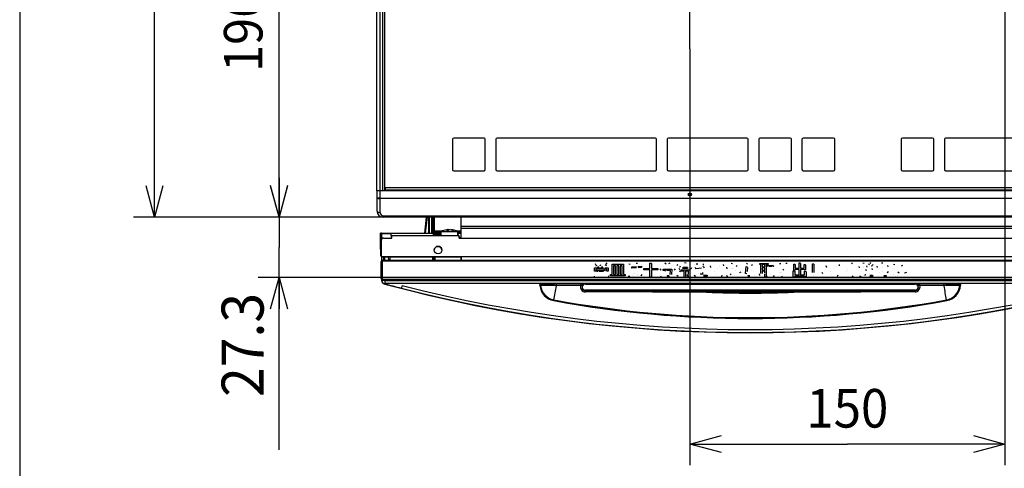
# Model space of a CAD drawing. Extents: x -762 to -212, y 859 to 1248.
# Drawn here: x -762 to -668, y 973 to 1015 of the extents above; entities that cross this region are included whole.
import ezdxf
from ezdxf.enums import TextEntityAlignment as Align

# ---------------------------------------------------------------- set-up
doc = ezdxf.new("R2010")
doc.units = 0
doc.header["$LTSCALE"] = 11.16
doc.linetypes.add('DASHDOT', pattern=[1, 0.5, -0.25, 0, -0.25])
doc.layers.get('0').update_dxf_attribs({"linetype": 'CONTINUOUS'})
doc.layers.add('1', color=7, linetype='CONTINUOUS')
doc.layers.add('2', color=7, linetype='CONTINUOUS')
doc.styles.get("Standard").update_dxf_attribs({"font": 'TXT', "bigfont": 'BIGFONT'})
doc.dimstyles.new('GMM002', dxfattribs={"dimtxt": 4, "dimasz": 3, "dimexe": 2, "dimexo": 0, "dimgap": 1.714286, "dimtad": 1, "dimblk1": 'OPEN30', "dimblk2": 'OPEN30', "dimsah": 1, "dimcen": 1, "dimclrd": 10, "dimclre": 10, "dimclrt": 10, "dimazin": 3, "dimtfac": 0.625, "dimtmove": 0, "dimatfit": 3})
doc.dimstyles.new('GMM010', dxfattribs={"dimtxt": 3.675, "dimasz": 3, "dimexe": 2, "dimexo": 0, "dimgap": 1.575, "dimtad": 1, "dimblk1": 'OPEN30', "dimblk2": 'OPEN30', "dimsah": 1, "dimcen": 1, "dimclrd": 10, "dimclre": 10, "dimclrt": 10, "dimazin": 3, "dimtfac": 0.680272, "dimtmove": 0, "dimatfit": 3})
doc.dimstyles.new('GMM011', dxfattribs={"dimtxt": 4, "dimasz": 3, "dimexe": 2, "dimexo": 0, "dimgap": 1.468174, "dimtad": 1, "dimblk1": 'OPEN30', "dimblk2": 'OPEN30', "dimsah": 1, "dimcen": 1, "dimclrd": 10, "dimclre": 10, "dimclrt": 10, "dimazin": 3, "dimtfac": 0.625, "dimtmove": 0, "dimatfit": 3})

# ---------------------------------------------------------------- blocks, each defined once
blk = doc.blocks.new('_OPEN30')
at = {"color": 0, "linetype": 'BYBLOCK'}
for p, q in [((-1, 0.268), (0, 0)), ((0, 0), (-1, -0.268)), ((0, 0), (-1, 0))]:
    blk.add_line(p, q, dxfattribs=at)
blk = doc.blocks.new('*D15')
at = {"color": 10, "linetype": 'CONTINUOUS'}
for p, q in [((-730.823, 1035.713), (-739.015, 1035.713)), ((-737.015, 1035.713), (-737.015, 1016.108)), ((-737.015, 996.503), (-737.015, 1016.108)), ((-735.723, 996.503), (-739.015, 996.503))]:
    blk.add_line(p, q, dxfattribs=at)
at = {"color": 10, "linetype": 'CONTINUOUS', "xscale": 3, "yscale": 3, "zscale": 3}
for p, rotation in [((-737.015, 1035.713), 90), ((-737.015, 996.503), 270)]:
    blk.add_blockref('_OPEN30', p, dxfattribs=dict(at, rotation=rotation))
at = {"color": 10, "width": 0.923909}
blk.add_text('196.1', height=3.675, rotation=90, dxfattribs=at).set_placement((-738.59, 1016.108), align=Align.CENTER)
blk = doc.blocks.new('*D16')
at = {"color": 10, "linetype": 'CONTINUOUS'}
for p, q in [((-723.788, 1097.793), (-750.874, 1097.793)), ((-748.874, 1097.793), (-748.874, 1047.143)), ((-748.874, 996.493), (-748.874, 1047.143)), ((-723.509, 996.493), (-750.874, 996.493))]:
    blk.add_line(p, q, dxfattribs=at)
at = {"color": 10, "linetype": 'CONTINUOUS', "xscale": 3, "yscale": 3, "zscale": 3}
for p, rotation in [((-748.874, 1097.793), 90), ((-748.874, 996.493), 270)]:
    blk.add_blockref('_OPEN30', p, dxfattribs=dict(at, rotation=rotation))
at = {"color": 10, "width": 0.962121}
blk.add_text('506.5%%p1.5', height=4, rotation=90, dxfattribs=at).set_placement((-750.589, 1047.143), align=Align.CENTER)
blk = doc.blocks.new('*D17')
at = {"color": 10, "linetype": 'CONTINUOUS'}
for p, q in [((-737.015, 1000.243), (-737.015, 993.628)), ((-723.509, 996.493), (-739.015, 996.493)), ((-737.015, 974.347), (-737.015, 993.628)), ((-655.11, 990.763), (-739.015, 990.763))]:
    blk.add_line(p, q, dxfattribs=at)
at = {"color": 10, "linetype": 'CONTINUOUS', "xscale": 3, "yscale": 3, "zscale": 3}
for p, rotation in [((-737.015, 996.493), 270), ((-737.015, 990.763), 90)]:
    blk.add_blockref('_OPEN30', p, dxfattribs=dict(at, rotation=rotation))
at = {"color": 10, "width": 0.934028}
blk.add_text('27.3', height=4, rotation=90, dxfattribs=at).set_placement((-738.484, 989.292), align=Align.RIGHT)
blk = doc.blocks.new('*D19')
at = {"color": 10, "linetype": 'CONTINUOUS'}
for p, q in [((-667.887, 1052.623), (-667.887, 972.899)), ((-697.887, 1012.513), (-697.887, 972.899)), ((-697.887, 974.899), (-682.887, 974.899)), ((-667.887, 974.899), (-682.887, 974.899))]:
    blk.add_line(p, q, dxfattribs=at)
at = {"color": 10, "linetype": 'CONTINUOUS', "xscale": 3, "yscale": 3, "zscale": 3, "rotation": 180}
blk.add_blockref('_OPEN30', (-697.887, 974.899), dxfattribs=at)
at = {"color": 10, "linetype": 'CONTINUOUS', "xscale": 3, "yscale": 3, "zscale": 3}
blk.add_blockref('_OPEN30', (-667.887, 974.899), dxfattribs=at)
at = {"color": 10, "width": 0.934751}
blk.add_text('150', height=3.675, dxfattribs=at).set_placement((-682.887, 976.474), align=Align.CENTER)

msp = doc.modelspace()

# ---------------------------------------------------------------- linework, layer by layer
at = {"color": 10, "linetype": 'DASHDOT'}
msp.add_line((-697.887, 1012.513), (-697.887, 1060.994), dxfattribs=at)
at = {"layer": '1', "color": 10, "linetype": 'CONTINUOUS'}
msp.add_line((-761.713, 1247.972), (-761.713, 858.972), dxfattribs=at)
at = {"layer": '2', "color": 10, "linetype": 'CONTINUOUS'}
for p, q in [((-727.687, 998.993), (-727.687, 1084.493)), ((-727.387, 998.993), (-727.387, 1084.493)), ((-727.125, 998.993), (-727.125, 1084.493)), ((-726.938, 998.993), (-726.938, 1084.493)), ((-720.487, 1003.913), (-720.487, 1001.033)), ((-717.487, 1004.033), (-720.367, 1004.033)), ((-717.367, 1001.033), (-717.367, 1003.913)), ((-716.367, 1003.913), (-716.367, 1001.033)), ((-701.167, 1004.033), (-716.247, 1004.033)), ((-701.047, 1001.033), (-701.047, 1003.913)), ((-700.047, 1003.913), (-700.047, 1001.033)), ((-692.447, 1004.033), (-699.927, 1004.033)), ((-692.327, 1001.033), (-692.327, 1003.913)), ((-691.327, 1003.913), (-691.327, 1001.033)), ((-688.327, 1004.033), (-691.207, 1004.033)), ((-688.207, 1001.033), (-688.207, 1003.913)), ((-687.207, 1003.913), (-687.207, 1001.033)), ((-684.207, 1004.033), (-687.087, 1004.033)), ((-684.087, 1001.033), (-684.087, 1003.913)), ((-677.767, 1003.913), (-677.767, 1001.033)), ((-674.767, 1004.033), (-677.647, 1004.033)), ((-674.647, 1001.033), (-674.647, 1003.913)), ((-673.647, 1003.913), (-673.647, 1001.033)), ((-666.047, 1004.033), (-673.527, 1004.033)), ((-720.367, 1000.913), (-717.487, 1000.913)), ((-716.247, 1000.913), (-701.167, 1000.913)), ((-699.927, 1000.913), (-692.447, 1000.913)), ((-691.207, 1000.913), (-688.327, 1000.913)), ((-687.087, 1000.913), (-684.207, 1000.913)), ((-677.647, 1000.913), (-674.767, 1000.913)), ((-673.527, 1000.913), (-666.047, 1000.913)), ((-727.387, 998.993), (-727.687, 998.993)), ((-727.387, 998.993), (-727.687, 998.993)), ((-727.687, 998.993), (-727.687, 998.375)), ((-727.125, 998.993), (-727.387, 998.993)), ((-727.387, 998.321), (-727.387, 998.993)), ((-726.887, 998.993), (-727.387, 998.993)), ((-608.887, 999.293), (-726.887, 999.293)), ((-726.887, 999.093), (-726.887, 999.293)), ((-726.887, 999.093), (-608.887, 999.093)), ((-726.887, 999.093), (-726.887, 998.993)), ((-608.887, 998.993), (-726.887, 998.993)), ((-727.687, 998.375), (-727.687, 997.093)), ((-727.387, 998.321), (-608.387, 998.321)), ((-727.387, 998.27), (-727.387, 998.321)), ((-608.387, 998.27), (-727.387, 998.27)), ((-727.387, 996.941), (-727.387, 998.27)), ((-727.687, 997.093), (-727.681, 997.064)), ((-727.681, 997.064), (-727.664, 997.035)), ((-727.664, 997.035), (-727.636, 997.009)), ((-727.636, 997.009), (-727.599, 996.986)), ((-727.599, 996.986), (-727.554, 996.967)), ((-727.554, 996.967), (-727.502, 996.953)), ((-727.502, 996.953), (-727.446, 996.944)), ((-727.446, 996.944), (-727.387, 996.941)), ((-727.087, 996.641), (-608.687, 996.641)), ((-727.087, 996.493), (-727.087, 996.641)), ((-608.687, 996.493), (-727.087, 996.493)), ((-723.134, 994.963), (-722.964, 996.493)), ((-722.897, 996.493), (-723.109, 994.963)), ((-722.747, 994.963), (-722.739, 996.493)), ((-722.742, 995.759), (-722.739, 996.493)), ((-722.742, 995.758), (-722.739, 996.493)), ((-722.687, 994.963), (-722.679, 996.493)), ((-722.497, 996.493), (-722.489, 994.963)), ((-722.429, 994.963), (-722.437, 996.493)), ((-722.433, 995.759), (-722.437, 996.493)), ((-722.433, 995.759), (-722.437, 996.493)), ((-722.367, 996.493), (-722.367, 995.083)), ((-722.247, 996.493), (-722.247, 995.203)), ((-719.707, 996.493), (-719.707, 995.623)), ((-722.744, 995.524), (-722.743, 995.58)), ((-722.744, 995.508), (-722.744, 995.524)), ((-722.744, 995.503), (-722.744, 995.508)), ((-722.743, 995.71), (-722.742, 995.759)), ((-722.743, 995.662), (-722.743, 995.71)), ((-722.743, 995.58), (-722.743, 995.662)), ((-722.433, 995.71), (-722.433, 995.759)), ((-722.432, 995.662), (-722.433, 995.71)), ((-722.432, 995.58), (-722.432, 995.662)), ((-722.432, 995.524), (-722.432, 995.58)), ((-722.432, 995.508), (-722.432, 995.524)), ((-722.432, 995.503), (-722.432, 995.508)), ((-722.367, 995.083), (-722.247, 995.083)), ((-722.247, 995.083), (-722.367, 995.083)), ((-722.367, 995.083), (-722.367, 995.083)), ((-722.367, 995.083), (-722.367, 994.963)), ((-722.247, 995.203), (-722.247, 995.083)), ((-722.247, 995.203), (-721.426, 995.203)), ((-722.047, 995.083), (-722.247, 995.083)), ((-722.247, 995.083), (-722.247, 994.963)), ((-722.047, 994.963), (-722.047, 995.083)), ((-721.601, 995.083), (-722.047, 995.083)), ((-721.601, 995.123), (-721.601, 994.723)), ((-721.601, 995.123), (-721.6, 995.123)), ((-721.6, 995.123), (-721.551, 995.123)), ((-721.551, 995.123), (-721.434, 995.123)), ((-721.434, 995.123), (-721.26, 995.123)), ((-721.26, 995.123), (-721.045, 995.123)), ((-721.03, 995.278), (-721.056, 995.261)), ((-721.056, 995.261), (-720.871, 995.261)), ((-721.048, 995.295), (-720.922, 995.317)), ((-721.045, 995.123), (-720.807, 995.123)), ((-720.922, 995.317), (-721.03, 995.278)), ((-720.845, 995.317), (-720.922, 995.306)), ((-720.922, 995.317), (-720.922, 995.261)), ((-720.871, 995.261), (-720.737, 995.317)), ((-720.845, 995.317), (-720.845, 995.272)), ((-720.807, 995.123), (-720.567, 995.123)), ((-720.737, 995.317), (-720.477, 995.278)), ((-720.337, 995.261), (-720.661, 995.317)), ((-720.567, 995.123), (-720.348, 995.123)), ((-720.477, 995.278), (-720.414, 995.261)), ((-720.414, 995.261), (-720.374, 995.264)), ((-720.374, 995.264), (-720.337, 995.261)), ((-720.348, 995.123), (-720.168, 995.123)), ((-720.168, 995.123), (-720.043, 995.123)), ((-720.156, 995.203), (-719.707, 995.203)), ((-720.043, 995.123), (-719.985, 995.123)), ((-719.985, 995.123), (-719.981, 995.123)), ((-719.981, 994.723), (-719.981, 995.123)), ((-719.707, 995.083), (-719.981, 995.083)), ((-656.767, 995.623), (-719.707, 995.623)), ((-719.707, 995.623), (-719.707, 995.423)), ((-719.707, 995.423), (-719.707, 994.503)), ((-656.767, 995.423), (-719.707, 995.423)), ((-719.707, 995.423), (-719.693, 994.503)), ((-727.35, 994.962), (-727.35, 994.963)), ((-727.35, 994.963), (-727.346, 994.743)), ((-727.343, 994.543), (-727.35, 994.962)), ((-727.343, 994.543), (-727.35, 994.943)), ((-727.35, 994.943), (-727.343, 994.543)), ((-727.35, 994.943), (-727.35, 994.943)), ((-727.343, 994.543), (-727.346, 994.743)), ((-727.316, 993.001), (-727.343, 994.543)), ((-727.34, 994.362), (-727.343, 994.543)), ((-727.34, 994.362), (-727.334, 994.06)), ((-727.313, 992.821), (-727.334, 994.061)), ((-727.334, 994.06), (-727.334, 994.061)), ((-727.267, 992.723), (-727.267, 994.303)), ((-727.25, 994.963), (-722.347, 994.963)), ((-727.25, 994.943), (-727.25, 994.963)), ((-727.25, 994.943), (-727.243, 994.543)), ((-727.25, 994.943), (-726.35, 994.943)), ((-727.243, 994.543), (-727.24, 994.403)), ((-727.067, 994.503), (-726.267, 994.503)), ((-726.35, 994.943), (-726.343, 994.543)), ((-726.267, 994.723), (-726.346, 994.723)), ((-726.267, 994.603), (-726.344, 994.603)), ((-726.267, 994.603), (-726.344, 994.603)), ((-726.267, 994.543), (-726.343, 994.543)), ((-726.267, 994.503), (-726.267, 994.723)), ((-719.867, 994.723), (-726.267, 994.723)), ((-722.347, 994.963), (-722.347, 994.743)), ((-721.601, 994.863), (-722.347, 994.863)), ((-722.347, 994.862), (-721.601, 994.862)), ((-721.601, 994.743), (-722.347, 994.743)), ((-722.247, 994.963), (-721.601, 994.963)), ((-722.247, 994.963), (-722.047, 994.963)), ((-722.247, 994.963), (-722.247, 994.963)), ((-721.601, 994.963), (-722.047, 994.963)), ((-719.981, 994.963), (-719.707, 994.963)), ((-719.707, 994.963), (-719.981, 994.963)), ((-719.947, 994.863), (-719.981, 994.863)), ((-719.981, 994.862), (-719.947, 994.862)), ((-719.947, 994.963), (-719.947, 994.863)), ((-719.947, 994.862), (-719.947, 994.863)), ((-719.867, 994.503), (-719.867, 994.723)), ((-719.867, 994.503), (-615.867, 994.503)), ((-719.807, 994.543), (-719.807, 994.503)), ((-727.325, 993.501), (-727.316, 993.001)), ((-727.325, 993.501), (-727.325, 993.501)), ((-727.314, 992.903), (-727.325, 993.501)), ((-727.316, 993.001), (-727.316, 993.001)), ((-727.314, 992.903), (-727.313, 992.821)), ((-727.313, 992.821), (-727.313, 992.821)), ((-727.303, 992.219), (-727.307, 992.223)), ((-727.307, 992.223), (-727.307, 990.703)), ((-727.288, 992.296), (-727.303, 992.219)), ((-727.301, 992.219), (-727.303, 992.219)), ((-727.303, 992.219), (-727.303, 990.707)), ((-727.295, 992.219), (-727.301, 992.219)), ((-727.286, 992.219), (-727.295, 992.219)), ((-727.244, 992.361), (-727.288, 992.296)), ((-727.273, 992.219), (-727.286, 992.219)), ((-727.258, 992.219), (-727.273, 992.219)), ((-608.467, 992.723), (-727.267, 992.723)), ((-727.267, 992.723), (-719.707, 992.723)), ((-727.267, 992.723), (-727.267, 992.723)), ((-727.241, 992.219), (-727.258, 992.219)), ((-727.18, 992.404), (-727.244, 992.361)), ((-727.222, 992.219), (-727.241, 992.219)), ((-727.237, 992.375), (-727.237, 992.723)), ((-727.203, 992.219), (-727.222, 992.219)), ((-720.121, 992.723), (-727.213, 992.723)), ((-727.213, 992.723), (-727.213, 992.723)), ((-727.213, 992.723), (-720.121, 992.723)), ((-727.195, 992.257), (-727.203, 992.219)), ((-727.203, 992.219), (-727.203, 990.707)), ((-727.174, 992.29), (-727.195, 992.257)), ((-727.103, 992.419), (-727.18, 992.404)), ((-727.141, 992.312), (-727.174, 992.29)), ((-727.103, 992.319), (-727.141, 992.312)), ((-727.103, 992.419), (-727.107, 992.423)), ((-727.107, 992.423), (-657.167, 992.423)), ((-727.103, 992.319), (-727.103, 992.419)), ((-727.103, 992.419), (-657.171, 992.419)), ((-657.171, 992.319), (-727.103, 992.319)), ((-727.037, 992.423), (-727.037, 992.723)), ((-726.977, 992.723), (-726.977, 992.423)), ((-726.568, 992.423), (-726.573, 992.723)), ((-726.473, 992.723), (-726.468, 992.423)), ((-722.374, 992.423), (-722.37, 992.723)), ((-722.31, 992.723), (-722.314, 992.423)), ((-722.22, 992.423), (-722.224, 992.723)), ((-722.164, 992.723), (-722.16, 992.423)), ((-720.121, 992.723), (-720.121, 992.723)), ((-719.707, 992.723), (-719.707, 992.423)), ((-719.665, 992.723), (-719.661, 992.423)), ((-705.902, 992.153), (-705.804, 992.036)), ((-699.888, 992.104), (-699.771, 992.153)), ((-698.41, 992.184), (-698.244, 992.141)), ((-682.503, 992.165), (-682.392, 992.079)), ((-680.717, 992.085), (-680.662, 992.171)), ((-679.646, 992.159), (-679.511, 992.159)), ((-706.963, 991.371), (-706.963, 991.679)), ((-706.963, 991.679), (-706.112, 991.679)), ((-706.832, 991.371), (-706.963, 991.371)), ((-706.832, 991.371), (-706.963, 991.371)), ((-706.963, 991.371), (-706.963, 991.371)), ((-706.856, 991.962), (-706.869, 992.073)), ((-706.869, 992.073), (-706.869, 992.073)), ((-706.856, 991.962), (-706.869, 992.073)), ((-706.856, 991.962), (-706.856, 991.962)), ((-706.832, 991.864), (-706.709, 991.937)), ((-705.793, 991.562), (-706.832, 991.562)), ((-706.832, 991.562), (-706.832, 991.371)), ((-705.793, 991.562), (-706.832, 991.562)), ((-706.832, 991.371), (-706.832, 991.371)), ((-706.746, 991.337), (-706.746, 991.439)), ((-706.746, 991.439), (-706.056, 991.439)), ((-706.647, 991.337), (-706.746, 991.337)), ((-706.647, 991.337), (-706.746, 991.337)), ((-706.746, 991.337), (-706.746, 991.337)), ((-706.579, 991.771), (-706.703, 991.697)), ((-706.579, 991.771), (-706.703, 991.697)), ((-706.703, 991.697), (-706.703, 991.697)), ((-706.647, 991.337), (-706.647, 991.337)), ((-706.579, 991.771), (-706.579, 991.771)), ((-706.112, 991.337), (-706.512, 991.337)), ((-706.112, 991.337), (-706.512, 991.337)), ((-706.456, 991.894), (-706.333, 991.956)), ((-706.204, 991.777), (-706.333, 991.71)), ((-706.204, 991.777), (-706.333, 991.71)), ((-706.333, 991.71), (-706.333, 991.71)), ((-706.204, 991.777), (-706.204, 991.777)), ((-706.056, 991.439), (-706.019, 991.476)), ((-706.019, 991.476), (-705.908, 991.42)), ((-705.982, 991.679), (-705.662, 991.679)), ((-705.945, 991.98), (-705.81, 991.907)), ((-705.793, 991.371), (-705.793, 991.562)), ((-705.662, 991.371), (-705.793, 991.371)), ((-705.662, 991.371), (-705.793, 991.371)), ((-705.793, 991.371), (-705.793, 991.371)), ((-705.662, 991.679), (-705.662, 991.371)), ((-705.662, 991.371), (-705.662, 991.371)), ((-705.282, 992.024), (-704.215, 992.024)), ((-705.282, 991.057), (-705.282, 992.024)), ((-704.968, 991.878), (-705.151, 991.878)), ((-705.151, 991.878), (-705.151, 991.057)), ((-704.968, 991.878), (-705.151, 991.878)), ((-704.968, 991.057), (-704.968, 991.878)), ((-704.661, 991.878), (-704.837, 991.878)), ((-704.837, 991.878), (-704.837, 991.057)), ((-704.661, 991.878), (-704.837, 991.878)), ((-704.661, 991.057), (-704.661, 991.878)), ((-704.529, 991.878), (-704.529, 991.057)), ((-704.347, 991.878), (-704.529, 991.878)), ((-704.347, 991.878), (-704.529, 991.878)), ((-704.347, 991.057), (-704.347, 991.878)), ((-704.215, 992.024), (-704.215, 991.057)), ((-703.704, 992.067), (-703.569, 992.042)), ((-703.409, 991.783), (-702.966, 991.808)), ((-703.409, 991.654), (-703.409, 991.783)), ((-702.953, 991.685), (-703.409, 991.654)), ((-702.953, 991.685), (-703.409, 991.654)), ((-703.409, 991.654), (-703.409, 991.654)), ((-702.99, 992.116), (-702.861, 992.116)), ((-702.953, 991.685), (-702.953, 991.685)), ((-702.836, 991.814), (-702.504, 991.833)), ((-702.504, 991.703), (-702.824, 991.691)), ((-702.504, 991.703), (-702.824, 991.691)), ((-702.504, 991.833), (-702.504, 991.703)), ((-702.504, 991.703), (-702.504, 991.703)), ((-702.264, 991.478), (-702.264, 991.623)), ((-702.264, 991.623), (-701.683, 991.623)), ((-701.683, 991.478), (-702.264, 991.478)), ((-701.683, 991.478), (-702.264, 991.478)), ((-702.264, 991.478), (-702.264, 991.478)), ((-701.683, 991.623), (-701.683, 992.134)), ((-701.683, 992.134), (-701.544, 992.134)), ((-701.683, 990.792), (-701.683, 991.478)), ((-701.538, 992.085), (-701.538, 991.623)), ((-701.538, 991.623), (-700.934, 991.623)), ((-700.934, 991.478), (-701.538, 991.478)), ((-701.538, 991.478), (-701.538, 990.792)), ((-700.934, 991.478), (-701.538, 991.478)), ((-700.934, 991.623), (-700.934, 991.478)), ((-700.934, 991.478), (-700.934, 991.478)), ((-700.626, 991.457), (-700.725, 991.574)), ((-700.725, 991.574), (-700.725, 991.574)), ((-700.626, 991.457), (-700.725, 991.574)), ((-700.626, 991.457), (-700.626, 991.457)), ((-700.442, 991.439), (-700.442, 991.556)), ((-700.442, 991.556), (-699.598, 991.556)), ((-700.208, 991.439), (-700.442, 991.439)), ((-700.442, 991.439), (-700.442, 991.439)), ((-700.208, 991.439), (-700.442, 991.439)), ((-700.257, 992.147), (-700.14, 992.073)), ((-700.22, 991.365), (-700.208, 991.439)), ((-700.078, 991.439), (-700.085, 991.389)), ((-700.078, 991.439), (-700.085, 991.389)), ((-700.085, 991.389), (-700.085, 991.389)), ((-699.74, 991.439), (-700.078, 991.439)), ((-700.078, 991.439), (-700.078, 991.439)), ((-699.74, 991.439), (-700.078, 991.439)), ((-699.765, 991.039), (-699.74, 991.439)), ((-699.598, 991.556), (-699.623, 991.057)), ((-699.598, 991.556), (-699.623, 991.057)), ((-699.598, 991.556), (-699.598, 991.556)), ((-699.297, 991.586), (-699.389, 991.457)), ((-699.297, 991.586), (-699.389, 991.457)), ((-699.389, 991.457), (-699.389, 991.457)), ((-699.297, 991.586), (-699.297, 991.586)), ((-699.106, 991.907), (-699.032, 992.024)), ((-698.903, 991.396), (-698.792, 991.328)), ((-698.829, 991.494), (-698.897, 991.63)), ((-698.897, 991.63), (-698.897, 991.63)), ((-698.829, 991.494), (-698.897, 991.63)), ((-698.798, 991.845), (-698.884, 991.722)), ((-698.798, 991.845), (-698.884, 991.722)), ((-698.884, 991.722), (-698.884, 991.722)), ((-698.829, 991.494), (-698.829, 991.494)), ((-698.798, 991.845), (-698.798, 991.845)), ((-698.7, 991.359), (-698.7, 991.476)), ((-698.7, 991.476), (-697.899, 991.476)), ((-698.443, 991.359), (-698.7, 991.359)), ((-698.443, 991.359), (-698.7, 991.359)), ((-698.7, 991.359), (-698.7, 991.359)), ((-698.539, 991.618), (-698.539, 991.716)), ((-698.096, 991.618), (-698.539, 991.618)), ((-698.539, 991.618), (-698.539, 991.618)), ((-698.096, 991.618), (-698.539, 991.618)), ((-698.521, 991.734), (-698.109, 991.734)), ((-698.443, 990.762), (-698.443, 991.359)), ((-698.03, 991.359), (-698.312, 991.359)), ((-698.312, 991.359), (-698.312, 990.762)), ((-698.03, 991.359), (-698.312, 991.359)), ((-698.096, 991.722), (-698.096, 991.618)), ((-698.096, 991.618), (-698.096, 991.618)), ((-698.03, 991.032), (-698.03, 991.359)), ((-697.899, 991.476), (-697.899, 990.971)), ((-697.721, 991.673), (-697.782, 991.543)), ((-697.721, 991.673), (-697.782, 991.543)), ((-697.782, 991.543), (-697.782, 991.543)), ((-697.721, 991.673), (-697.721, 991.673)), ((-697.321, 991.568), (-697.364, 991.703)), ((-697.364, 991.703), (-697.364, 991.703)), ((-697.321, 991.568), (-697.364, 991.703)), ((-696.766, 991.636), (-697.321, 991.568)), ((-696.766, 991.636), (-697.321, 991.568)), ((-697.321, 991.568), (-697.321, 991.568)), ((-697.197, 991.968), (-697.179, 992.11)), ((-696.89, 991.254), (-696.89, 991.254)), ((-696.674, 991.248), (-696.674, 991.039)), ((-696.662, 991.765), (-696.613, 991.79)), ((-696.606, 992.061), (-696.625, 991.931)), ((-696.606, 992.061), (-696.625, 991.931)), ((-696.625, 991.931), (-696.625, 991.931)), ((-696.613, 991.79), (-696.508, 991.685)), ((-696.606, 992.061), (-696.606, 992.061)), ((-695.886, 991.722), (-695.923, 991.864)), ((-695.923, 991.864), (-695.923, 991.864)), ((-695.886, 991.722), (-695.923, 991.864)), ((-695.886, 991.722), (-695.886, 991.722)), ((-695.523, 991.353), (-695.523, 991.353)), ((-695.277, 991.66), (-695.277, 991.66)), ((-695.024, 991.827), (-695.024, 991.827)), ((-694.71, 992.011), (-694.686, 991.87)), ((-694.347, 991.593), (-694.359, 991.728)), ((-694.359, 991.728), (-694.359, 991.728)), ((-694.347, 991.593), (-694.359, 991.728)), ((-694.347, 991.593), (-694.347, 991.593)), ((-693.959, 992.134), (-693.83, 992.091)), ((-693.947, 991.636), (-693.947, 991.636)), ((-693.793, 991.648), (-693.793, 991.648)), ((-693.719, 991.63), (-693.719, 991.63)), ((-693.553, 991.396), (-693.553, 991.396)), ((-693.479, 991.808), (-693.368, 991.888)), ((-693.024, 991.266), (-693.159, 991.211)), ((-693.024, 991.266), (-693.159, 991.211)), ((-693.024, 991.266), (-693.024, 991.266)), ((-692.593, 991.131), (-692.525, 991.79)), ((-692.525, 991.79), (-692.396, 991.765)), ((-692.463, 992.024), (-692.408, 992.134)), ((-692.396, 991.716), (-692.439, 991.316)), ((-692.396, 991.716), (-692.439, 991.316)), ((-692.396, 991.716), (-692.396, 991.716)), ((-691.94, 991.987), (-692.002, 991.864)), ((-691.94, 991.987), (-692.002, 991.864)), ((-692.002, 991.864), (-692.002, 991.864)), ((-691.977, 991.383), (-691.977, 991.383)), ((-691.94, 991.987), (-691.94, 991.987)), ((-691.792, 991.328), (-691.792, 991.328)), ((-691.232, 991.981), (-691.232, 992.097)), ((-691.232, 992.097), (-690.438, 992.097)), ((-691.117, 991.981), (-691.232, 991.981)), ((-691.117, 991.981), (-691.232, 991.981)), ((-691.232, 991.981), (-691.232, 991.981)), ((-691.117, 991.125), (-691.117, 991.981)), ((-690.754, 991.981), (-690.986, 991.981)), ((-690.986, 991.981), (-690.986, 991.771)), ((-690.754, 991.981), (-690.986, 991.981)), ((-690.986, 991.771), (-690.754, 991.771)), ((-690.754, 991.669), (-690.986, 991.669)), ((-690.986, 991.669), (-690.986, 991.47)), ((-690.754, 991.669), (-690.986, 991.669)), ((-690.986, 991.47), (-690.754, 991.47)), ((-690.754, 991.368), (-690.986, 991.368)), ((-690.986, 991.368), (-690.986, 991.149)), ((-690.754, 991.368), (-690.986, 991.368)), ((-690.754, 991.771), (-690.754, 991.981)), ((-690.754, 991.47), (-690.754, 991.669)), ((-690.754, 991.217), (-690.754, 991.368)), ((-690.438, 991.981), (-690.623, 991.981)), ((-690.623, 991.981), (-690.623, 990.786)), ((-690.438, 991.981), (-690.623, 991.981)), ((-690.555, 991.79), (-690.555, 991.907)), ((-690.555, 991.907), (-690.025, 991.907)), ((-690.481, 991.79), (-690.555, 991.79)), ((-690.481, 991.79), (-690.555, 991.79)), ((-690.555, 991.79), (-690.555, 991.79)), ((-690.481, 991.79), (-690.481, 991.79)), ((-690.438, 992.097), (-690.438, 991.981)), ((-690.438, 991.981), (-690.438, 991.981)), ((-690.062, 991.79), (-690.364, 991.79)), ((-690.062, 991.79), (-690.364, 991.79)), ((-690.025, 991.907), (-690.001, 991.937)), ((-690.001, 991.937), (-689.896, 991.839)), ((-689.896, 991.839), (-689.927, 991.82)), ((-689.896, 991.839), (-689.927, 991.82)), ((-689.927, 991.82), (-689.927, 991.82)), ((-689.896, 991.839), (-689.896, 991.839)), ((-689.348, 992.085), (-689.213, 992.085)), ((-689.33, 991.266), (-689.33, 991.266)), ((-689.25, 991.229), (-689.25, 991.229)), ((-689.127, 991.273), (-689.127, 991.273)), ((-689.028, 991.562), (-688.936, 991.47)), ((-688.733, 992.122), (-688.61, 992.122)), ((-688.033, 990.798), (-688.033, 991.383)), ((-688.033, 991.383), (-687.908, 991.383)), ((-687.971, 991.463), (-687.971, 992.017)), ((-687.971, 992.017), (-687.846, 992.017)), ((-687.84, 991.463), (-687.971, 991.463)), ((-687.84, 991.463), (-687.971, 991.463)), ((-687.971, 991.463), (-687.971, 991.463)), ((-687.902, 991.346), (-687.902, 991.002)), ((-687.84, 991.98), (-687.84, 991.648)), ((-687.84, 991.648), (-687.485, 991.648)), ((-687.485, 991.532), (-687.84, 991.532)), ((-687.84, 991.532), (-687.84, 991.463)), ((-687.485, 991.532), (-687.84, 991.532)), ((-687.84, 991.463), (-687.84, 991.463)), ((-687.485, 991.648), (-687.485, 992.141)), ((-687.485, 992.141), (-687.36, 992.141)), ((-687.485, 991.002), (-687.485, 991.532)), ((-687.354, 992.104), (-687.354, 991.648)), ((-687.354, 991.648), (-687.005, 991.648)), ((-687.005, 991.532), (-687.354, 991.532)), ((-687.354, 991.532), (-687.354, 991.002)), ((-687.005, 991.532), (-687.354, 991.532)), ((-687.005, 991.648), (-687.005, 992.011)), ((-687.005, 992.011), (-686.88, 992.011)), ((-687.005, 991.476), (-687.005, 991.532)), ((-686.873, 991.476), (-687.005, 991.476)), ((-687.005, 991.476), (-687.005, 991.476)), ((-686.873, 991.476), (-687.005, 991.476)), ((-686.955, 991.002), (-686.955, 991.377)), ((-686.955, 991.377), (-686.83, 991.377)), ((-686.873, 991.974), (-686.873, 991.476)), ((-686.873, 991.476), (-686.873, 991.476)), ((-686.824, 991.34), (-686.824, 990.817)), ((-686.213, 991.248), (-686.213, 992.073)), ((-686.213, 992.073), (-686.079, 992.073)), ((-686.067, 992.024), (-686.067, 991.248)), ((-685.322, 991.242), (-685.23, 991.125)), ((-684.854, 991.722), (-684.891, 991.864)), ((-684.891, 991.864), (-684.891, 991.864)), ((-684.854, 991.722), (-684.891, 991.864)), ((-684.854, 991.722), (-684.854, 991.722)), ((-684.491, 991.353), (-684.491, 991.353)), ((-684.245, 991.66), (-684.245, 991.66)), ((-683.992, 991.827), (-683.992, 991.827)), ((-683.678, 992.011), (-683.654, 991.87)), ((-682.995, 991.328), (-682.995, 991.328)), ((-682.909, 991.525), (-682.909, 991.525)), ((-682.423, 992.03), (-682.423, 992.03)), ((-681.727, 991.679), (-681.752, 991.802)), ((-681.752, 991.802), (-681.752, 991.802)), ((-681.727, 991.679), (-681.752, 991.802)), ((-681.727, 991.679), (-681.727, 991.679)), ((-681.401, 992.147), (-681.278, 992.122)), ((-681.333, 991.703), (-681.333, 991.703)), ((-681.074, 991.396), (-681.111, 991.519)), ((-681.111, 991.519), (-681.111, 991.519)), ((-681.074, 991.396), (-681.111, 991.519)), ((-681.074, 991.396), (-681.074, 991.396)), ((-681.056, 991.876), (-681.031, 991.753)), ((-680.84, 991.962), (-680.785, 992.048)), ((-680.545, 991.888), (-680.6, 991.802)), ((-680.545, 991.888), (-680.6, 991.802)), ((-680.6, 991.802), (-680.6, 991.802)), ((-680.545, 991.888), (-680.545, 991.888)), ((-680.539, 991.623), (-680.514, 991.494)), ((-680.422, 992.011), (-680.477, 991.925)), ((-680.422, 992.011), (-680.477, 991.925)), ((-680.477, 991.925), (-680.477, 991.925)), ((-680.422, 992.011), (-680.422, 992.011)), ((-680.009, 991.703), (-680.046, 991.827)), ((-680.046, 991.827), (-680.046, 991.827)), ((-680.009, 991.703), (-680.046, 991.827)), ((-680.009, 991.703), (-680.009, 991.703)), ((-679.825, 991.242), (-679.825, 991.242)), ((-679.541, 991.322), (-679.541, 991.322)), ((-679.511, 991.722), (-679.511, 991.722)), ((-679, 991.328), (-679.092, 991.217)), ((-679, 991.328), (-679.092, 991.217)), ((-679.092, 991.217), (-679.092, 991.217)), ((-679.055, 991.907), (-679.024, 991.771)), ((-679, 991.328), (-679, 991.328)), ((-678.501, 992.017), (-678.372, 991.987)), ((-678.089, 991.297), (-677.965, 991.211)), ((-677.732, 991.857), (-677.602, 991.931)), ((-677.264, 991.229), (-677.43, 991.186)), ((-677.264, 991.229), (-677.43, 991.186)), ((-677.264, 991.229), (-677.264, 991.229)), ((-727.303, 990.707), (-727.307, 990.703)), ((-727.301, 990.707), (-727.303, 990.707)), ((-727.303, 990.707), (-727.288, 990.63)), ((-727.295, 990.707), (-727.301, 990.707)), ((-727.286, 990.707), (-727.295, 990.707)), ((-727.288, 990.63), (-727.244, 990.566)), ((-727.273, 990.707), (-727.286, 990.707)), ((-727.258, 990.707), (-727.273, 990.707)), ((-727.241, 990.707), (-727.258, 990.707)), ((-727.244, 990.566), (-727.18, 990.522)), ((-727.222, 990.707), (-727.241, 990.707)), ((-727.237, 990.48), (-727.237, 990.551)), ((-727.231, 990.48), (-727.237, 990.48)), ((-727.237, 990.442), (-727.237, 990.48)), ((-727.214, 990.48), (-727.231, 990.48)), ((-727.203, 990.707), (-727.222, 990.707)), ((-727.186, 990.48), (-727.214, 990.48)), ((-727.203, 990.707), (-727.195, 990.669)), ((-727.195, 990.669), (-727.174, 990.636)), ((-727.149, 990.48), (-727.186, 990.48)), ((-727.18, 990.522), (-727.103, 990.507)), ((-727.174, 990.636), (-727.141, 990.615)), ((-727.104, 990.48), (-727.149, 990.48)), ((-727.141, 990.615), (-727.103, 990.607)), ((-727.103, 990.507), (-727.107, 990.503)), ((-727.107, 990.503), (-657.167, 990.503)), ((-727.052, 990.48), (-727.104, 990.48)), ((-727.103, 990.507), (-727.103, 990.607)), ((-727.103, 990.607), (-657.171, 990.607)), ((-657.171, 990.507), (-727.103, 990.507)), ((-726.996, 990.48), (-727.052, 990.48)), ((-726.937, 990.48), (-726.996, 990.48)), ((-726.937, 990.503), (-726.937, 990.48)), ((-726.937, 990.48), (-726.937, 990.18)), ((-726.937, 990.48), (-657.337, 990.48)), ((-706.93, 990.762), (-706.961, 990.891)), ((-706.961, 990.891), (-706.961, 990.891)), ((-706.93, 990.762), (-706.961, 990.891)), ((-706.93, 990.762), (-706.93, 990.762)), ((-706.321, 990.983), (-706.321, 990.983)), ((-705.644, 990.915), (-705.681, 990.774)), ((-705.644, 990.915), (-705.681, 990.774)), ((-705.681, 990.774), (-705.681, 990.774)), ((-705.644, 990.915), (-705.644, 990.915)), ((-705.441, 990.911), (-705.441, 991.057)), ((-705.441, 991.057), (-705.282, 991.057)), ((-704.043, 990.911), (-705.441, 990.911)), ((-704.043, 990.911), (-705.441, 990.911)), ((-705.441, 990.911), (-705.441, 990.911)), ((-705.151, 991.057), (-704.968, 991.057)), ((-704.837, 991.057), (-704.661, 991.057)), ((-704.529, 991.057), (-704.347, 991.057)), ((-704.215, 991.057), (-704.043, 991.057)), ((-704.043, 991.057), (-704.043, 990.911)), ((-704.043, 990.911), (-704.043, 990.911)), ((-703.612, 990.891), (-703.754, 990.866)), ((-703.612, 990.891), (-703.754, 990.866)), ((-703.754, 990.866), (-703.754, 990.866)), ((-703.612, 990.891), (-703.612, 990.891)), ((-703.323, 990.909), (-703.323, 990.909)), ((-703.237, 991.131), (-703.237, 991.131)), ((-703.113, 991.168), (-703.113, 991.168)), ((-703.107, 990.835), (-703.107, 990.835)), ((-702.953, 991.137), (-702.953, 991.137)), ((-702.892, 990.909), (-702.892, 990.909)), ((-702.824, 991.088), (-702.824, 991.088)), ((-702.467, 991.032), (-702.541, 990.915)), ((-702.467, 991.032), (-702.541, 990.915)), ((-702.541, 990.915), (-702.541, 990.915)), ((-702.467, 991.032), (-702.467, 991.032)), ((-701.538, 990.792), (-701.683, 990.792)), ((-701.683, 990.792), (-701.683, 990.792)), ((-701.538, 990.792), (-701.683, 990.792)), ((-701.538, 990.792), (-701.538, 990.792)), ((-700.571, 990.768), (-700.663, 990.885)), ((-700.663, 990.885), (-700.663, 990.885)), ((-700.571, 990.768), (-700.663, 990.885)), ((-700.571, 990.768), (-700.571, 990.768)), ((-699.986, 990.788), (-700.005, 990.934)), ((-700.005, 990.934), (-699.851, 990.934)), ((-700.005, 990.934), (-700.005, 990.934)), ((-699.986, 990.788), (-700.005, 990.934)), ((-699.801, 990.788), (-699.986, 990.788)), ((-699.986, 990.788), (-699.986, 990.788)), ((-699.801, 990.788), (-699.986, 990.788)), ((-699.801, 990.788), (-699.801, 990.788)), ((-699.623, 991.057), (-699.623, 991.057)), ((-699.007, 990.866), (-699.124, 990.952)), ((-699.124, 990.952), (-699.124, 990.952)), ((-699.007, 990.866), (-699.124, 990.952)), ((-699.007, 990.866), (-699.007, 990.866)), ((-698.312, 990.762), (-698.443, 990.762)), ((-698.443, 990.762), (-698.443, 990.762)), ((-698.312, 990.762), (-698.443, 990.762)), ((-698.312, 990.762), (-698.312, 990.762)), ((-698.121, 990.891), (-698.145, 991.008)), ((-698.145, 991.008), (-698.047, 991.008)), ((-698.145, 991.008), (-698.145, 991.008)), ((-698.121, 990.891), (-698.145, 991.008)), ((-697.985, 990.891), (-698.121, 990.891)), ((-698.121, 990.891), (-698.121, 990.891)), ((-697.985, 990.891), (-698.121, 990.891)), ((-697.985, 990.891), (-697.985, 990.891)), ((-697.351, 990.86), (-697.462, 990.934)), ((-697.462, 990.934), (-697.462, 990.934)), ((-697.351, 990.86), (-697.462, 990.934)), ((-697.351, 990.86), (-697.351, 990.86)), ((-697.05, 991.18), (-697.05, 991.18)), ((-696.805, 991.026), (-696.805, 991.18)), ((-696.6, 990.971), (-696.243, 990.971)), ((-696.268, 990.825), (-696.576, 990.825)), ((-696.576, 990.825), (-696.576, 990.825)), ((-696.268, 990.825), (-696.576, 990.825)), ((-696.243, 990.971), (-696.268, 990.825)), ((-696.243, 990.971), (-696.268, 990.825)), ((-696.268, 990.825), (-696.268, 990.825)), ((-696.243, 990.971), (-696.243, 990.971)), ((-695.381, 991.008), (-695.381, 991.008)), ((-694.827, 990.983), (-694.877, 990.848)), ((-694.827, 990.983), (-694.877, 990.848)), ((-694.877, 990.848), (-694.877, 990.848)), ((-694.827, 990.983), (-694.827, 990.983)), ((-694.255, 990.854), (-694.396, 990.903)), ((-694.396, 990.903), (-694.396, 990.903)), ((-694.255, 990.854), (-694.396, 990.903)), ((-694.255, 990.854), (-694.255, 990.854)), ((-694.033, 991.008), (-693.953, 991.119)), ((-693.799, 990.872), (-693.799, 990.872)), ((-693.658, 990.934), (-693.658, 990.934)), ((-693.159, 991.211), (-693.159, 991.211)), ((-692.469, 991.119), (-692.593, 991.131)), ((-692.593, 991.131), (-692.593, 991.131)), ((-692.469, 991.119), (-692.593, 991.131)), ((-692.469, 991.119), (-692.469, 991.119)), ((-692.334, 990.959), (-692.186, 990.959)), ((-692.285, 990.813), (-692.334, 990.959)), ((-692.334, 990.959), (-692.334, 990.959)), ((-692.285, 990.813), (-692.334, 990.959)), ((-692.174, 990.813), (-692.285, 990.813)), ((-692.285, 990.813), (-692.285, 990.813)), ((-692.174, 990.813), (-692.285, 990.813)), ((-692.174, 990.813), (-692.174, 990.813)), ((-691.706, 990.946), (-691.706, 990.946)), ((-691.22, 990.946), (-691.257, 991.1)), ((-691.257, 991.1), (-691.257, 991.1)), ((-691.22, 990.946), (-691.257, 991.1)), ((-691.22, 990.946), (-691.22, 990.946)), ((-691.183, 990.965), (-691.183, 990.965)), ((-690.754, 990.786), (-690.754, 991.1)), ((-690.623, 990.786), (-690.754, 990.786)), ((-690.754, 990.786), (-690.754, 990.786)), ((-690.623, 990.786), (-690.754, 990.786)), ((-690.623, 990.786), (-690.623, 990.786)), ((-690.493, 990.792), (-690.58, 990.909)), ((-690.58, 990.909), (-690.58, 990.909)), ((-690.493, 990.792), (-690.58, 990.909)), ((-690.493, 990.792), (-690.493, 990.792)), ((-690.204, 991.069), (-690.204, 991.069)), ((-689.865, 990.946), (-689.939, 990.817)), ((-689.865, 990.946), (-689.939, 990.817)), ((-689.939, 990.817), (-689.939, 990.817)), ((-689.865, 990.946), (-689.865, 990.946)), ((-689.016, 990.774), (-689.12, 990.879)), ((-689.12, 990.879), (-689.12, 990.879)), ((-689.016, 990.774), (-689.12, 990.879)), ((-689.016, 990.774), (-689.016, 990.774)), ((-687.902, 990.798), (-688.033, 990.798)), ((-687.902, 990.798), (-688.033, 990.798)), ((-688.033, 990.798), (-688.033, 990.798)), ((-687.902, 991.002), (-687.485, 991.002)), ((-686.955, 990.885), (-687.902, 990.885)), ((-687.902, 990.885), (-687.902, 990.798)), ((-686.955, 990.885), (-687.902, 990.885)), ((-687.902, 990.798), (-687.902, 990.798)), ((-687.354, 991.002), (-686.955, 991.002)), ((-686.955, 990.817), (-686.955, 990.885)), ((-686.824, 990.817), (-686.955, 990.817)), ((-686.955, 990.817), (-686.955, 990.817)), ((-686.824, 990.817), (-686.955, 990.817)), ((-686.824, 990.817), (-686.824, 990.817)), ((-686.129, 990.94), (-686.129, 990.94)), ((-685.802, 990.835), (-685.802, 990.835)), ((-684.349, 991.008), (-684.349, 991.008)), ((-683.795, 990.983), (-683.845, 990.848)), ((-683.795, 990.983), (-683.845, 990.848)), ((-683.845, 990.848), (-683.845, 990.848)), ((-683.795, 990.983), (-683.795, 990.983)), ((-682.355, 990.915), (-682.466, 990.805)), ((-682.355, 990.915), (-682.466, 990.805)), ((-682.466, 990.805), (-682.466, 990.805)), ((-682.355, 990.915), (-682.355, 990.915)), ((-681.561, 990.835), (-681.696, 990.879)), ((-681.696, 990.879), (-681.696, 990.879)), ((-681.561, 990.835), (-681.696, 990.879)), ((-681.561, 990.835), (-681.561, 990.835)), ((-681.197, 990.959), (-681.142, 991.069)), ((-680.754, 990.983), (-680.483, 990.983)), ((-680.754, 990.837), (-680.754, 990.837)), ((-680.483, 990.837), (-680.754, 990.837)), ((-680.483, 990.837), (-680.754, 990.837)), ((-680.483, 990.983), (-680.483, 990.837)), ((-680.483, 990.837), (-680.483, 990.837)), ((-679.899, 990.928), (-679.899, 990.928)), ((-679.215, 990.788), (-679.449, 990.788)), ((-679.449, 990.788), (-679.449, 990.788)), ((-679.215, 990.788), (-679.449, 990.788)), ((-679.4, 990.934), (-679.184, 990.934)), ((-679.184, 990.934), (-679.215, 990.788)), ((-679.184, 990.934), (-679.215, 990.788)), ((-679.215, 990.788), (-679.215, 990.788)), ((-679.184, 990.934), (-679.184, 990.934)), ((-678.483, 991.069), (-678.483, 991.069)), ((-678.255, 990.891), (-678.255, 990.891)), ((-678.082, 990.995), (-678.082, 990.995)), ((-677.43, 991.186), (-677.43, 991.186)), ((-727.015, 990.153), (-727.016, 990.153)), ((-727.016, 990.153), (-727.016, 990.153)), ((-727.016, 990.153), (-727.016, 990.153)), ((-727.016, 990.153), (-727.016, 990.153)), ((-727.013, 990.152), (-727.015, 990.153)), ((-727.015, 990.153), (-727.015, 990.153)), ((-727.015, 990.153), (-727.015, 990.153)), ((-727.015, 990.153), (-727.015, 990.153)), ((-727.015, 990.153), (-727.015, 990.153)), ((-727.012, 990.153), (-727.013, 990.152)), ((-727.006, 990.155), (-727.012, 990.153)), ((-726.995, 990.17), (-727.006, 990.155)), ((-726.993, 990.173), (-726.995, 990.17)), ((-657.337, 990.18), (-726.937, 990.18)), ((-726.937, 990.18), (-726.937, 990.168)), ((-725.354, 989.744), (-725.355, 989.738)), ((-725.35, 989.76), (-725.354, 989.744)), ((-725.343, 989.785), (-725.35, 989.76)), ((-725.334, 989.818), (-725.343, 989.785)), ((-725.324, 989.859), (-725.334, 989.818)), ((-725.312, 989.906), (-725.324, 989.859)), ((-725.299, 989.957), (-725.312, 989.906)), ((-725.285, 990.01), (-725.299, 989.957)), ((-712.171, 990.01), (-712.169, 990.041)), ((-712.133, 990.009), (-712.171, 990.01)), ((-712.17, 989.996), (-712.171, 990.01)), ((-712.132, 989.999), (-712.17, 989.996)), ((-712.169, 990.041), (-712.165, 990.071)), ((-712.165, 990.071), (-712.157, 990.099)), ((-712.157, 990.099), (-712.147, 990.123)), ((-712.147, 990.123), (-712.121, 990.157)), ((-712.096, 990.009), (-712.133, 990.009)), ((-712.096, 990.002), (-712.132, 989.999)), ((-712.121, 990.157), (-712.09, 990.17)), ((-712.096, 990.009), (-712.096, 990.002)), ((-712.096, 990.002), (-712.096, 990.002)), ((-712.09, 990.17), (-711.727, 990.168)), ((-711.727, 990.168), (-711.35, 990.167)), ((-711.35, 990.167), (-710.961, 990.166)), ((-710.961, 990.166), (-710.589, 990.166)), ((-710.72, 989.285), (-710.689, 989.455)), ((-710.689, 989.455), (-710.658, 989.627)), ((-710.658, 989.627), (-710.626, 989.8)), ((-710.626, 989.8), (-710.594, 989.975)), ((-708.298, 989.987), (-710.594, 989.975)), ((-710.589, 990.166), (-708.295, 990.166)), ((-708.241, 990.009), (-708.298, 989.987)), ((-708.187, 990.042), (-708.241, 990.009)), ((-708.069, 990.115), (-708.187, 990.042)), ((-707.938, 990.157), (-708.069, 990.115)), ((-707.837, 990.163), (-707.938, 990.157)), ((-707.837, 990.161), (-707.837, 990.163)), ((-707.837, 990.161), (-676.437, 990.161)), ((-707.837, 990.139), (-676.437, 990.139)), ((-707.837, 989.523), (-707.837, 989.546)), ((-676.437, 989.546), (-707.837, 989.546)), ((-676.437, 989.523), (-707.837, 989.523)), ((-707.837, 989.521), (-706.605, 989.521)), ((-706.601, 989.39), (-707.832, 989.395)), ((-706.605, 989.521), (-701.446, 989.522)), ((-701.443, 989.372), (-706.601, 989.39)), ((-701.446, 989.522), (-696.285, 989.522)), ((-696.285, 989.362), (-701.443, 989.372)), ((-696.285, 989.522), (-696.285, 989.362)), ((-696.285, 989.522), (-687.989, 989.522)), ((-687.989, 989.362), (-696.285, 989.362)), ((-687.989, 989.522), (-686.759, 989.522)), ((-687.989, 989.522), (-687.989, 989.362)), ((-686.759, 989.364), (-687.989, 989.362)), ((-686.759, 989.522), (-681.598, 989.522)), ((-681.599, 989.376), (-686.759, 989.364)), ((-676.442, 989.395), (-681.599, 989.376)), ((-681.598, 989.522), (-676.437, 989.521)), ((-676.437, 990.161), (-676.437, 990.163)), ((-676.332, 990.157), (-676.437, 990.163)), ((-676.437, 989.523), (-676.437, 989.546)), ((-676.437, 989.523), (-676.437, 989.521)), ((-676.21, 990.117), (-676.332, 990.157)), ((-676.034, 990.009), (-676.21, 990.117)), ((-675.976, 989.987), (-676.034, 990.009)), ((-675.979, 990.166), (-673.685, 990.166)), ((-673.68, 989.975), (-675.976, 989.987)), ((-673.648, 989.8), (-673.68, 989.975)), ((-673.616, 989.627), (-673.648, 989.8)), ((-673.585, 989.455), (-673.616, 989.627)), ((-673.554, 989.285), (-673.585, 989.455)), ((-672.184, 990.17), (-672.153, 990.157)), ((-672.178, 990.002), (-672.178, 990.009)), ((-672.141, 990.009), (-672.178, 990.009)), ((-672.178, 990.002), (-672.178, 990.002)), ((-672.178, 990.002), (-672.142, 989.999)), ((-672.153, 990.157), (-672.127, 990.123)), ((-672.142, 989.999), (-672.104, 989.996)), ((-672.103, 990.01), (-672.141, 990.009)), ((-672.127, 990.123), (-672.117, 990.099)), ((-672.117, 990.099), (-672.109, 990.071)), ((-672.109, 990.071), (-672.105, 990.041)), ((-672.105, 990.041), (-672.103, 990.01)), ((-672.103, 990.01), (-672.104, 989.996)), ((-710.852, 988.565), (-710.853, 988.555)), ((-710.85, 988.575), (-710.852, 988.565)), ((-710.848, 988.584), (-710.85, 988.575)), ((-710.846, 988.593), (-710.848, 988.584)), ((-710.845, 988.603), (-710.846, 988.593)), ((-710.843, 988.612), (-710.845, 988.603)), ((-710.841, 988.62), (-710.843, 988.612)), ((-710.84, 988.629), (-710.841, 988.62)), ((-710.84, 988.629), (-710.811, 988.789)), ((-710.811, 988.789), (-710.781, 988.952)), ((-710.781, 988.952), (-710.751, 989.117)), ((-710.751, 989.117), (-710.72, 989.285)), ((-673.523, 989.117), (-673.554, 989.285)), ((-673.493, 988.952), (-673.523, 989.117)), ((-673.463, 988.789), (-673.493, 988.952)), ((-673.434, 988.629), (-673.463, 988.789)), ((-673.434, 988.629), (-673.433, 988.62)), ((-673.433, 988.62), (-673.431, 988.612)), ((-673.431, 988.612), (-673.429, 988.603)), ((-673.429, 988.603), (-673.428, 988.593)), ((-673.428, 988.593), (-673.426, 988.584)), ((-673.426, 988.584), (-673.424, 988.575)), ((-673.424, 988.575), (-673.422, 988.565)), ((-673.422, 988.565), (-673.421, 988.555))]:
    msp.add_line(p, q, dxfattribs=at)
for points in [[(-727.687, 998.375), (-727.685, 998.368), (-727.678, 998.362), (-727.666, 998.355), (-727.65, 998.349), (-727.63, 998.343), (-727.607, 998.338), (-727.579, 998.333), (-727.549, 998.329), (-727.516, 998.326), (-727.482, 998.323), (-727.445, 998.322), (-727.408, 998.321), (-727.387, 998.321)], [(-727.687, 998.375), (-727.685, 998.362), (-727.678, 998.349), (-727.666, 998.337), (-727.65, 998.325), (-727.63, 998.314), (-727.607, 998.303), (-727.579, 998.294), (-727.549, 998.287), (-727.516, 998.28), (-727.482, 998.275), (-727.445, 998.272), (-727.408, 998.27), (-727.387, 998.27)], [(-727.25, 994.963), (-727.263, 994.963), (-727.275, 994.963), (-727.287, 994.963), (-727.298, 994.963), (-727.309, 994.963), (-727.318, 994.963), (-727.327, 994.963), (-727.334, 994.963), (-727.34, 994.963), (-727.345, 994.963), (-727.348, 994.963), (-727.35, 994.963), (-727.35, 994.963)], [(-727.25, 994.943), (-727.262, 994.943), (-727.275, 994.943), (-727.286, 994.943), (-727.298, 994.943), (-727.308, 994.943), (-727.318, 994.943), (-727.327, 994.943), (-727.334, 994.943), (-727.34, 994.943), (-727.345, 994.943), (-727.348, 994.943), (-727.35, 994.943), (-727.35, 994.943)], [(-727.267, 992.903), (-727.277, 992.903), (-727.286, 992.903), (-727.294, 992.903), (-727.301, 992.903), (-727.307, 992.903), (-727.311, 992.903), (-727.313, 992.903), (-727.314, 992.903), (-727.314, 992.903)], [(-727.107, 992.423), (-727.132, 992.422), (-727.157, 992.417), (-727.18, 992.409), (-727.203, 992.399), (-727.224, 992.385), (-727.243, 992.369), (-727.261, 992.351), (-727.275, 992.331), (-727.287, 992.309), (-727.297, 992.286), (-727.303, 992.262), (-727.307, 992.237), (-727.307, 992.223)], [(-727.307, 990.703), (-727.305, 990.678), (-727.301, 990.654), (-727.293, 990.63), (-727.283, 990.607), (-727.269, 990.586), (-727.253, 990.567), (-727.235, 990.55), (-727.215, 990.535), (-727.193, 990.523), (-727.17, 990.513), (-727.146, 990.507), (-727.121, 990.504), (-727.107, 990.503)], [(-727.237, 990.442), (-727.235, 990.405), (-727.228, 990.368), (-727.216, 990.332), (-727.2, 990.299), (-727.18, 990.267), (-727.157, 990.238), (-727.129, 990.212), (-727.099, 990.19), (-727.066, 990.172), (-727.032, 990.158), (-727.016, 990.153)]]:
    msp.add_lwpolyline(points, dxfattribs=at)
for centre, radius in [((-697.887, 998.657), 0.15), ((-697.887, 998.657), 0.00858), ((-721.867, 993.363), 0.36)]:
    msp.add_circle(centre, radius, dxfattribs=at)
for centre, radius, start, end in [((-720.367, 1003.913), 0.12, 90, 180), ((-717.487, 1003.913), 0.12, 0, 90), ((-716.247, 1003.913), 0.12, 90, 180), ((-701.167, 1003.913), 0.12, 0, 90), ((-699.927, 1003.913), 0.12, 90, 180), ((-692.447, 1003.913), 0.12, 0, 90), ((-691.207, 1003.913), 0.12, 90, 180), ((-688.327, 1003.913), 0.12, 0, 90), ((-687.087, 1003.913), 0.12, 90, 180), ((-684.207, 1003.913), 0.12, 0, 90), ((-677.647, 1003.913), 0.12, 90, 180), ((-674.767, 1003.913), 0.12, 0, 90), ((-673.527, 1003.913), 0.12, 90, 180), ((-720.367, 1001.033), 0.12, 180, 270), ((-717.487, 1001.033), 0.12, 270, 0), ((-716.247, 1001.033), 0.12, 180, 270), ((-701.167, 1001.033), 0.12, 270, 0), ((-699.927, 1001.033), 0.12, 180, 270), ((-692.447, 1001.033), 0.12, 270, 0), ((-691.207, 1001.033), 0.12, 180, 270), ((-688.327, 1001.033), 0.12, 270, 0), ((-687.087, 1001.033), 0.12, 180, 270), ((-684.207, 1001.033), 0.12, 270, 0), ((-677.647, 1001.033), 0.12, 180, 270), ((-674.767, 1001.033), 0.12, 270, 0), ((-673.527, 1001.033), 0.12, 180, 270), ((-727.087, 997.093), 0.6, 180, 270), ((-727.087, 996.941), 0.3, 180, 270), ((-720.791, 993.583), 1.74, 98.53695, 117.73937), ((-720.791, 993.583), 1.74, 62.26063, 81.31484), ((-727.293, 995.978), 1.435, 268.00553, 271.9975), ((-727.067, 994.303), 0.2, 90, 180), ((-720.007, 994.543), 0.2, 64.21057, 82.60558), ((-720.007, 994.543), 0.2, 0, 45.573), ((-721.867, 993.363), 0.36, 0, 180), ((-727.216, 993.003), 0.1, 181.00002, 239.24215), ((-727.283, 993.631), 0.631, 267.02465, 271.4635), ((-727.216, 993.003), 0.1, 181.00002, 239.24215), ((-727.213, 992.823), 0.1, 181.00002, 237.1235), ((-727.281, 993.422), 0.602, 266.98911, 271.34267), ((-727.213, 992.823), 0.1, 181.00002, 237.1235), ((-727.177, 992.282), 0.06, 90, 180), ((-726.937, 990.48), 0.3, 180, 270.00068), ((-692.137, 1118.622), 133.12, 254.81071, 254.8479), ((-726.932, 990.546), 0.377, 260.72701, 269.2763), ((-698.666, 1093.552), 107.19, 254.67654, 255.58243), ((-692.137, 1118.622), 133.12, 254.8479, 285.1521), ((-692.137, 1118.622), 133.096, 255.54736, 284.45264), ((-692.137, 1118.622), 132.816, 255.54736, 284.45264), ((-710.564, 990.142), 1.613, 185.21983, 259.66245), ((-710.749, 990.04), 1.348, 174.47104, 181.28655), ((-711.945, 956.709), 33.294, 87.67433, 90.25892), ((-710.564, 990.142), 1.538, 185.22055, 259.66245), ((-711.566, 990.099), 0.98, 352.73889, 3.90761), ((-707.839, 989.869), 0.474, 165.50696, 270.91826), ((-705.721, 990.035), 2.577, 177.09024, 181.05076), ((-708.363, 934.178), 55.987, 89.46159, 89.93037), ((-707.837, 989.842), 0.321, 89.9928, 270.0072), ((-707.837, 989.842), 0.296, 90, 270), ((-708.699, 989.422), 0.868, 358.25607, 6.56734), ((-692.137, 1091.162), 101.885, 267.66684, 272.33316), ((-675.575, 989.422), 0.868, 173.43184, 181.74203), ((-676.436, 989.87), 0.475, 269.20874, 14.3733), ((-675.911, 934.184), 55.982, 90.0696, 90.53843), ((-676.437, 989.842), 0.321, 270.00732, 89.99268), ((-676.437, 989.842), 0.319, 270, 90), ((-676.437, 989.842), 0.296, 270, 90), ((-678.553, 990.035), 2.578, 358.94902, 2.90902), ((-672.708, 990.099), 0.98, 176.09285, 187.26064), ((-674.101, 1482.649), 492.483, 270.04841, 270.22312), ((-672.31, 955.677), 34.326, 89.77995, 92.2868), ((-673.71, 990.142), 1.538, 280.33755, 354.77946), ((-673.71, 990.142), 1.613, 280.33755, 354.7802), ((-673.525, 990.04), 1.348, 358.7126, 5.52954), ((-692.137, 1091.162), 104.3, 259.66245, 280.33755), ((-692.137, 1091.162), 104.225, 259.66245, 280.33755)]:
    msp.add_arc(centre, radius, start, end, dxfattribs=at)

# ---------------------------------------------------------------- dimensions: what is measured, and where the dimension line sits
at = {"color": 10, "linetype": 'CONTINUOUS'}
for base, p1, p2, angle, text, dimstyle, picture, middle in [((-748.874, 1097.793), (-723.509, 996.493), (-723.788, 1097.793), 90, '506.5%%p1.5', 'GMM002', '*D16', (-748.874, 1047.143)), ((-737.015, 996.503), (-730.823, 1035.713), (-735.723, 996.503), 270, '196.1', 'GMM010', '*D15', (-737.015, 1016.108))]:
    dim = msp.add_linear_dim(base=base, p1=p1, p2=p2, angle=angle, text=text, dimstyle=dimstyle, dxfattribs=at)
    dim.commit()
    dim.dimension.update_dxf_attribs({"geometry": picture, "text_midpoint": middle})
dim = msp.add_linear_dim(base=(-667.887, 974.899), p1=(-697.887, 1012.513), p2=(-667.887, 1052.623), text='150', dimstyle='GMM010', dxfattribs=at)
dim.commit()
dim.dimension.update_dxf_attribs({"geometry": '*D19', "text_midpoint": (-682.887, 974.899)})
dim = msp.add_linear_dim(base=(-737.015, 990.763), p1=(-723.509, 996.493), p2=(-655.11, 990.763), angle=270, text='27.3', dimstyle='GMM011', dxfattribs=at)
dim.commit()
dim.dimension.update_dxf_attribs({"geometry": '*D17', "text_midpoint": (-737.015, 989.292), "dimtype": 128})

doc.saveas('drawing.dxf')
